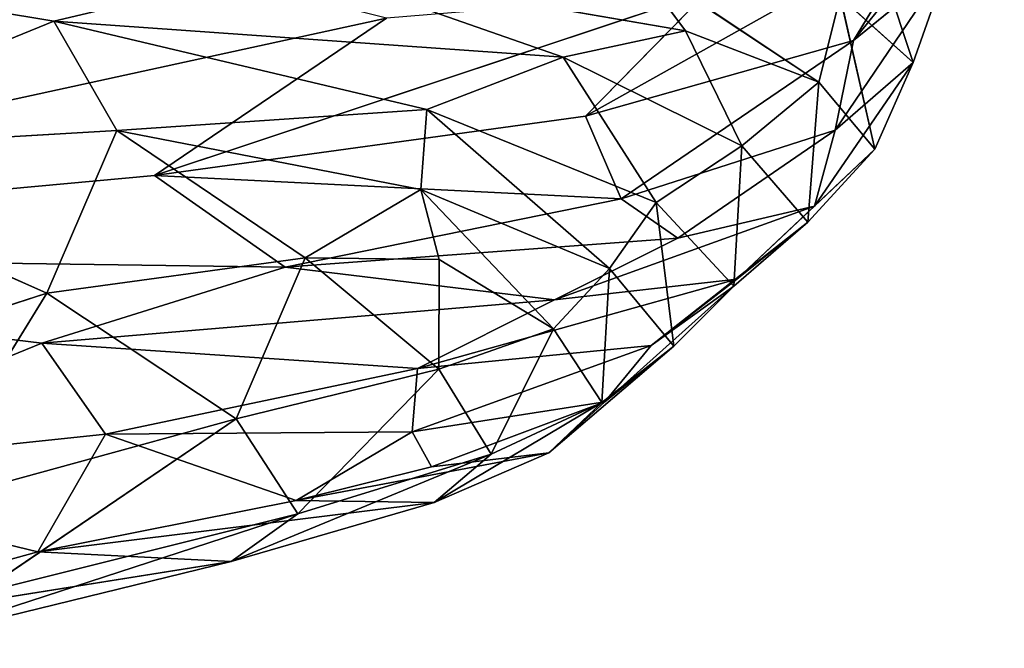
# Model space of a CAD drawing. Extents: x -305 to 305, y -272 to 299.
# Drawn here: x 195 to 215, y -251 to -237 of the extents above; entities that cross this region are included whole.
import ezdxf

# ---------------------------------------------------------------- set-up
doc = ezdxf.new("R2010")
doc.units = 0
doc.layers.get('0').update_dxf_attribs({"color": 13, "linetype": 'CONTINUOUS'})

# ---------------------------------------------------------------- blocks, each defined once
blk = doc.blocks.new('GRUPA_1')
for p, q in [((42.0708, 2.6419, 2.5948), (42.3843, 3.0305, 2.5981)), ((40.4096, 2.6824, 1.5209), (38.884, 2.936, 1.5427)), ((42.0818, 2.9371, 2.2002), (42.1952, 2.5967, 2.2505)), ((41.5138, 2.485, 2.7115), (42.2139, 2.877, 2.7625)), ((42.2139, 2.877, 2.7625), (42.0708, 2.6419, 2.5948)), ((41.6066, 2.8173, 1.8665), (41.9991, 2.5553, 1.9402)), ((41.722, 2.6623, 1.829), (41.6066, 2.8173, 1.8665)), ((40.9135, 2.8017, 1.6821), (40.4096, 2.6824, 1.5209)), ((40.9135, 2.8017, 1.6821), (41.4678, 2.6072, 1.6963)), ((41.722, 2.6623, 1.829), (40.9135, 2.8017, 1.6821)), ((42.0332, 2.4559, 2.4257), (42.2674, 2.8026, 2.4149)), ((42.0708, 2.6419, 2.5948), (42.2674, 2.8026, 2.4149)), ((42.1952, 2.5967, 2.2505), (42.2674, 2.8026, 2.4149)), ((41.7679, 2.744, 2.884), (40.6183, 2.3619, 2.7367)), ((41.7679, 2.744, 2.884), (41.5138, 2.485, 2.7115)), ((41.9991, 2.5553, 1.9402), (42.0434, 2.733, 2.06)), ((42.1952, 2.5967, 2.2505), (42.0434, 2.733, 2.06)), ((42.0434, 2.733, 2.06), (42.1155, 2.4163, 2.1057)), ((41.1009, 2.6884, 2.9605), (38.8554, 2.1992, 2.648)), ((39.7379, 2.4083, 1.2851), (40.4096, 2.6824, 1.5209)), ((41.1847, 2.4987, 1.5615), (40.4096, 2.6824, 1.5209)), ((40.4096, 2.6824, 1.5209), (40.5401, 2.4552, 1.3973)), ((41.4678, 2.6072, 1.6963), (40.4096, 2.6824, 1.5209)), ((40.6183, 2.3619, 2.7367), (41.1009, 2.6884, 2.9605)), ((41.4678, 2.6072, 1.6963), (41.722, 2.6623, 1.829)), ((41.722, 2.6623, 1.829), (41.9991, 2.5553, 1.9402)), ((41.722, 2.6623, 1.829), (41.8389, 2.4235, 1.8091)), ((41.5138, 2.485, 2.7115), (42.0708, 2.6419, 2.5948)), ((41.5881, 2.3131, 2.5403), (42.0708, 2.6419, 2.5948)), ((42.0708, 2.6419, 2.5948), (42.0332, 2.4559, 2.4257)), ((41.1847, 2.4987, 1.5615), (41.4678, 2.6072, 1.6963)), ((41.4678, 2.6072, 1.6963), (41.6611, 2.3053, 1.6883)), ((41.4678, 2.6072, 1.6963), (41.8389, 2.4235, 1.8091)), ((41.9898, 2.2977, 2.2782), (42.1952, 2.5967, 2.2505)), ((42.0332, 2.4559, 2.4257), (42.1952, 2.5967, 2.2505)), ((42.1155, 2.4163, 2.1057), (42.1952, 2.5967, 2.2505)), ((41.8389, 2.4235, 1.8091), (41.9991, 2.5553, 1.9402)), ((41.9991, 2.5553, 1.9402), (41.9762, 2.2649, 1.9817)), ((41.9991, 2.5553, 1.9402), (42.1155, 2.4163, 2.1057)), ((40.5401, 2.4552, 1.3973), (41.1847, 2.4987, 1.5615)), ((41.1721, 2.3328, 1.4707), (41.1847, 2.4987, 1.5615)), ((41.1847, 2.4987, 1.5615), (41.6611, 2.3053, 1.6883)), ((41.1847, 2.4987, 1.5615), (41.5642, 2.1685, 1.5996)), ((40.6183, 2.3619, 2.7367), (41.5138, 2.485, 2.7115)), ((41.5138, 2.485, 2.7115), (41.5881, 2.3131, 2.5403)), ((40.5401, 2.4552, 1.3973), (39.7379, 2.4083, 1.2851)), ((40.395, 2.1173, 1.2374), (40.5401, 2.4552, 1.3973)), ((40.5401, 2.4552, 1.3973), (40.9314, 2.1907, 1.3515)), ((41.1721, 2.3328, 1.4707), (40.5401, 2.4552, 1.3973)), ((41.5881, 2.3131, 2.5403), (42.0332, 2.4559, 2.4257)), ((41.7063, 2.2314, 2.4005), (42.0332, 2.4559, 2.4257)), ((42.0332, 2.4559, 2.4257), (41.9898, 2.2977, 2.2782)), ((41.6611, 2.3053, 1.6883), (41.8389, 2.4235, 1.8091)), ((41.8389, 2.4235, 1.8091), (41.822, 2.1319, 1.8717)), ((41.8289, 2.1463, 2.1748), (42.1155, 2.4163, 2.1057)), ((41.8389, 2.4235, 1.8091), (41.9762, 2.2649, 1.9817)), ((41.9762, 2.2649, 1.9817), (42.1155, 2.4163, 2.1057)), ((42.1155, 2.4163, 2.1057), (41.9898, 2.2977, 2.2782)), ((40.395, 2.1173, 1.2374), (39.7379, 2.4083, 1.2851)), ((38.8554, 2.1992, 2.648), (40.6183, 2.3619, 2.7367)), ((41.5881, 2.3131, 2.5403), (40.6183, 2.3619, 2.7367)), ((40.8902, 2.1708, 2.5486), (40.6183, 2.3619, 2.7367)), ((40.9314, 2.1907, 1.3515), (41.1721, 2.3328, 1.4707)), ((41.5642, 2.1685, 1.5996), (41.1721, 2.3328, 1.4707)), ((41.1721, 2.3328, 1.4707), (41.4473, 2.0431, 1.5193)), ((41.2099, 2.1871, 1.4383), (41.1721, 2.3328, 1.4707)), ((40.8902, 2.1708, 2.5486), (41.5881, 2.3131, 2.5403)), ((41.5881, 2.3131, 2.5403), (41.7063, 2.2314, 2.4005)), ((41.4494, 2.103, 2.37), (41.9898, 2.2977, 2.2782)), ((41.5642, 2.1685, 1.5996), (41.6611, 2.3053, 1.6883)), ((41.6611, 2.3053, 1.6883), (41.6979, 2.0066, 1.7693)), ((41.6611, 2.3053, 1.6883), (41.822, 2.1319, 1.8717)), ((41.9898, 2.2977, 2.2782), (41.7063, 2.2314, 2.4005)), ((41.9898, 2.2977, 2.2782), (41.8289, 2.1463, 2.1748)), ((41.6504, 2.0084, 2.0819), (41.9762, 2.2649, 1.9817)), ((41.822, 2.1319, 1.8717), (41.9762, 2.2649, 1.9817)), ((41.9762, 2.2649, 1.9817), (41.8289, 2.1463, 2.1748)), ((41.7063, 2.2314, 2.4005), (40.8902, 2.1708, 2.5486)), ((41.4494, 2.103, 2.37), (41.7063, 2.2314, 2.4005)), ((40.8902, 2.1708, 2.5486), (38.8554, 2.1992, 2.648)), ((40.3848, 2.0131, 2.455), (38.8554, 2.1992, 2.648)), ((40.395, 2.1173, 1.2374), (40.9314, 2.1907, 1.3515)), ((40.9314, 2.1907, 1.3515), (40.7882, 1.8559, 1.3082)), ((40.9314, 2.1907, 1.3515), (41.2095, 1.9591, 1.4239)), ((40.9314, 2.1907, 1.3515), (41.2099, 2.1871, 1.4383)), ((40.3848, 2.0131, 2.455), (40.8902, 2.1708, 2.5486)), ((41.4494, 2.103, 2.37), (40.8902, 2.1708, 2.5486)), ((41.2099, 2.1871, 1.4383), (41.2095, 1.9591, 1.4239)), ((41.2099, 2.1871, 1.4383), (41.4473, 2.0431, 1.5193)), ((41.4473, 2.0431, 1.5193), (41.5642, 2.1685, 1.5996)), ((41.5642, 2.1685, 1.5996), (41.5483, 1.8897, 1.6729)), ((41.6979, 2.0066, 1.7693), (41.5642, 2.1685, 1.5996)), ((41.1651, 1.9603, 2.2869), (41.8289, 2.1463, 2.1748)), ((41.8289, 2.1463, 2.1748), (41.4494, 2.103, 2.37)), ((41.5543, 1.8913, 1.9653), (41.822, 2.1319, 1.8717)), ((41.8289, 2.1463, 2.1748), (41.6504, 2.0084, 2.0819)), ((41.6504, 2.0084, 2.0819), (41.822, 2.1319, 1.8717)), ((41.6979, 2.0066, 1.7693), (41.822, 2.1319, 1.8717)), ((39.6648, 1.8818, 1.0715), (40.395, 2.1173, 1.2374)), ((40.395, 2.1173, 1.2374), (40.1211, 1.673, 1.167)), ((40.395, 2.1173, 1.2374), (40.7882, 1.8559, 1.3082)), ((41.4494, 2.103, 2.37), (40.3848, 2.0131, 2.455)), ((41.4494, 2.103, 2.37), (41.1651, 1.9603, 2.2869)), ((41.2095, 1.9591, 1.4239), (41.4473, 2.0431, 1.5193)), ((41.4473, 2.0431, 1.5193), (41.3178, 1.7822, 1.581)), ((41.4473, 2.0431, 1.5193), (41.5483, 1.8897, 1.6729)), ((40.3848, 2.0131, 2.455), (39.7139, 1.7395, 2.2196)), ((40.517, 1.8242, 2.2638), (40.3848, 2.0131, 2.455)), ((41.1651, 1.9603, 2.2869), (40.3848, 2.0131, 2.455)), ((41.1539, 1.8285, 2.1444), (41.6504, 2.0084, 2.0819)), ((41.1651, 1.9603, 2.2869), (41.6504, 2.0084, 2.0819)), ((41.4381, 1.7855, 1.8571), (41.6979, 2.0066, 1.7693)), ((41.5483, 1.8897, 1.6729), (41.6979, 2.0066, 1.7693)), ((41.6504, 2.0084, 2.0819), (41.5543, 1.8913, 1.9653)), ((41.5543, 1.8913, 1.9653), (41.6979, 2.0066, 1.7693)), ((41.1651, 1.9603, 2.2869), (40.517, 1.8242, 2.2638)), ((40.7882, 1.8559, 1.3082), (41.2095, 1.9591, 1.4239)), ((41.2095, 1.9591, 1.4239), (40.9163, 1.6584, 1.4716)), ((41.1651, 1.9603, 2.2869), (41.1539, 1.8285, 2.1444)), ((41.2095, 1.9591, 1.4239), (41.3178, 1.7822, 1.581)), ((41.1539, 1.8285, 2.1444), (41.5543, 1.8913, 1.9653)), ((41.1944, 1.756, 2.0098), (41.5543, 1.8913, 1.9653)), ((41.1996, 1.6818, 1.7896), (41.5483, 1.8897, 1.6729)), ((41.3178, 1.7822, 1.581), (41.5483, 1.8897, 1.6729)), ((41.5543, 1.8913, 1.9653), (41.4381, 1.7855, 1.8571)), ((41.5483, 1.8897, 1.6729), (41.4381, 1.7855, 1.8571)), ((40.1211, 1.673, 1.167), (40.7882, 1.8559, 1.3082)), ((40.7882, 1.8559, 1.3082), (40.2536, 1.4929, 1.3222)), ((40.7882, 1.8559, 1.3082), (40.9163, 1.6584, 1.4716)), ((39.7139, 1.7395, 2.2196), (40.517, 1.8242, 2.2638)), ((40.517, 1.8242, 2.2638), (40.376, 1.5792, 1.9631)), ((40.517, 1.8242, 2.2638), (41.1539, 1.8285, 2.1444)), ((40.9132, 1.6864, 2.0252), (40.517, 1.8242, 2.2638)), ((41.1539, 1.8285, 2.1444), (40.9132, 1.6864, 2.0252)), ((41.1539, 1.8285, 2.1444), (41.1944, 1.756, 2.0098)), ((40.7778, 1.5592, 1.7018), (41.3178, 1.7822, 1.581)), ((40.9132, 1.6864, 2.0252), (41.4381, 1.7855, 1.8571)), ((40.9163, 1.6584, 1.4716), (41.3178, 1.7822, 1.581)), ((41.4381, 1.7855, 1.8571), (41.1944, 1.756, 2.0098)), ((41.4381, 1.7855, 1.8571), (41.1996, 1.6818, 1.7896)), ((41.3178, 1.7822, 1.581), (41.1996, 1.6818, 1.7896)), ((40.376, 1.5792, 1.9631), (39.7139, 1.7395, 2.2196)), ((41.1944, 1.756, 2.0098), (40.9132, 1.6864, 2.0252)), ((40.9132, 1.6864, 2.0252), (40.376, 1.5792, 1.9631)), ((40.376, 1.5792, 1.9631), (41.1996, 1.6818, 1.7896)), ((41.1996, 1.6818, 1.7896), (40.7778, 1.5592, 1.7018)), ((41.1996, 1.6818, 1.7896), (40.9132, 1.6864, 2.0252)), ((40.112, 1.3965, 1.5332), (40.9163, 1.6584, 1.4716)), ((40.2536, 1.4929, 1.3222), (40.9163, 1.6584, 1.4716)), ((40.7778, 1.5592, 1.7018), (40.9163, 1.6584, 1.4716)), ((40.376, 1.5792, 1.9631), (39.6484, 1.3789, 1.7464)), ((40.376, 1.5792, 1.9631), (40.7778, 1.5592, 1.7018)), ((39.6484, 1.3789, 1.7464), (40.7778, 1.5592, 1.7018)), ((40.7778, 1.5592, 1.7018), (40.112, 1.3965, 1.5332))]:
    blk.add_line(p, q)
mesh = blk.add_polyface()
corners = [(40.4013, 2.8645, 3.1099), (37.7847, 3.1966, 3.2619), (38.8554, 2.1992, 2.648)]
mesh.append_faces([[corners[k] for k in face] for face in [(0, 1, 2)]])
mesh = blk.add_polyface()
corners = [(42.3843, 3.0305, 2.5981), (42.2139, 2.877, 2.7625), (42.0708, 2.6419, 2.5948)]
mesh.append_faces([[corners[k] for k in face] for face in [(0, 1, 2)]])
mesh = blk.add_polyface()
corners = [(42.3843, 3.0305, 2.5981), (42.0708, 2.6419, 2.5948), (42.2674, 2.8026, 2.4149)]
mesh.append_faces([[corners[k] for k in face] for face in [(0, 1, 2)]])
mesh = blk.add_polyface()
corners = [(40.4096, 2.6824, 1.5209), (39.7379, 2.4083, 1.2851), (38.884, 2.936, 1.5427)]
mesh.append_faces([[corners[k] for k in face] for face in [(0, 1, 2)]])
mesh = blk.add_polyface()
corners = [(40.9135, 2.8017, 1.6821), (40.4096, 2.6824, 1.5209), (38.884, 2.936, 1.5427)]
mesh.append_faces([[corners[k] for k in face] for face in [(0, 1, 2)]])
mesh = blk.add_polyface()
corners = [(42.0818, 2.9371, 2.2002), (42.1952, 2.5967, 2.2505), (42.0434, 2.733, 2.06)]
mesh.append_faces([[corners[k] for k in face] for face in [(0, 1, 2)]])
mesh = blk.add_polyface()
corners = [(42.0818, 2.9371, 2.2002), (42.2674, 2.8026, 2.4149), (42.1952, 2.5967, 2.2505)]
mesh.append_faces([[corners[k] for k in face] for face in [(0, 1, 2)]])
mesh = blk.add_polyface()
corners = [(41.1009, 2.6884, 2.9605), (40.4013, 2.8645, 3.1099), (38.8554, 2.1992, 2.648)]
mesh.append_faces([[corners[k] for k in face] for face in [(0, 1, 2)]])
mesh = blk.add_polyface()
corners = [(42.2139, 2.877, 2.7625), (41.5138, 2.485, 2.7115), (42.0708, 2.6419, 2.5948)]
mesh.append_faces([[corners[k] for k in face] for face in [(0, 1, 2)]])
mesh = blk.add_polyface()
corners = [(41.7679, 2.744, 2.884), (41.5138, 2.485, 2.7115), (42.2139, 2.877, 2.7625)]
mesh.append_faces([[corners[k] for k in face] for face in [(0, 1, 2)]])
mesh = blk.add_polyface()
corners = [(41.722, 2.6623, 1.829), (40.9135, 2.8017, 1.6821), (41.6066, 2.8173, 1.8665)]
mesh.append_faces([[corners[k] for k in face] for face in [(0, 1, 2)]])
mesh = blk.add_polyface()
corners = [(42.0434, 2.733, 2.06), (41.9991, 2.5553, 1.9402), (41.6066, 2.8173, 1.8665)]
mesh.append_faces([[corners[k] for k in face] for face in [(0, 1, 2)]])
mesh = blk.add_polyface()
corners = [(41.9991, 2.5553, 1.9402), (41.722, 2.6623, 1.829), (41.6066, 2.8173, 1.8665)]
mesh.append_faces([[corners[k] for k in face] for face in [(0, 1, 2)]])
mesh = blk.add_polyface()
corners = [(41.4678, 2.6072, 1.6963), (40.4096, 2.6824, 1.5209), (40.9135, 2.8017, 1.6821)]
mesh.append_faces([[corners[k] for k in face] for face in [(0, 1, 2)]])
mesh = blk.add_polyface()
corners = [(41.722, 2.6623, 1.829), (41.4678, 2.6072, 1.6963), (40.9135, 2.8017, 1.6821)]
mesh.append_faces([[corners[k] for k in face] for face in [(0, 1, 2)]])
mesh = blk.add_polyface()
corners = [(42.2674, 2.8026, 2.4149), (42.0332, 2.4559, 2.4257), (42.1952, 2.5967, 2.2505)]
mesh.append_faces([[corners[k] for k in face] for face in [(0, 1, 2)]])
mesh = blk.add_polyface()
corners = [(42.2674, 2.8026, 2.4149), (42.0708, 2.6419, 2.5948), (42.0332, 2.4559, 2.4257)]
mesh.append_faces([[corners[k] for k in face] for face in [(0, 1, 2)]])
mesh = blk.add_polyface()
corners = [(41.7679, 2.744, 2.884), (41.1009, 2.6884, 2.9605), (40.6183, 2.3619, 2.7367)]
mesh.append_faces([[corners[k] for k in face] for face in [(0, 1, 2)]])
mesh = blk.add_polyface()
corners = [(41.7679, 2.744, 2.884), (40.6183, 2.3619, 2.7367), (41.5138, 2.485, 2.7115)]
mesh.append_faces([[corners[k] for k in face] for face in [(0, 1, 2)]])
mesh = blk.add_polyface()
corners = [(42.0434, 2.733, 2.06), (42.1155, 2.4163, 2.1057), (41.9991, 2.5553, 1.9402)]
mesh.append_faces([[corners[k] for k in face] for face in [(0, 1, 2)]])
mesh = blk.add_polyface()
corners = [(42.0434, 2.733, 2.06), (42.1952, 2.5967, 2.2505), (42.1155, 2.4163, 2.1057)]
mesh.append_faces([[corners[k] for k in face] for face in [(0, 1, 2)]])
mesh = blk.add_polyface()
corners = [(41.1009, 2.6884, 2.9605), (38.8554, 2.1992, 2.648), (40.6183, 2.3619, 2.7367)]
mesh.append_faces([[corners[k] for k in face] for face in [(0, 1, 2)]])
mesh = blk.add_polyface()
corners = [(40.5401, 2.4552, 1.3973), (39.7379, 2.4083, 1.2851), (40.4096, 2.6824, 1.5209)]
mesh.append_faces([[corners[k] for k in face] for face in [(0, 1, 2)]])
mesh = blk.add_polyface()
corners = [(41.4678, 2.6072, 1.6963), (41.1847, 2.4987, 1.5615), (40.4096, 2.6824, 1.5209)]
mesh.append_faces([[corners[k] for k in face] for face in [(0, 1, 2)]])
mesh = blk.add_polyface()
corners = [(41.1847, 2.4987, 1.5615), (40.5401, 2.4552, 1.3973), (40.4096, 2.6824, 1.5209)]
mesh.append_faces([[corners[k] for k in face] for face in [(0, 1, 2)]])
mesh = blk.add_polyface()
corners = [(41.8389, 2.4235, 1.8091), (41.4678, 2.6072, 1.6963), (41.722, 2.6623, 1.829)]
mesh.append_faces([[corners[k] for k in face] for face in [(0, 1, 2)]])
mesh = blk.add_polyface()
corners = [(41.9991, 2.5553, 1.9402), (41.8389, 2.4235, 1.8091), (41.722, 2.6623, 1.829)]
mesh.append_faces([[corners[k] for k in face] for face in [(0, 1, 2)]])
mesh = blk.add_polyface()
corners = [(42.0708, 2.6419, 2.5948), (41.5138, 2.485, 2.7115), (41.5881, 2.3131, 2.5403)]
mesh.append_faces([[corners[k] for k in face] for face in [(0, 1, 2)]])
mesh = blk.add_polyface()
corners = [(42.0708, 2.6419, 2.5948), (41.5881, 2.3131, 2.5403), (42.0332, 2.4559, 2.4257)]
mesh.append_faces([[corners[k] for k in face] for face in [(0, 1, 2)]])
mesh = blk.add_polyface()
corners = [(41.6611, 2.3053, 1.6883), (41.1847, 2.4987, 1.5615), (41.4678, 2.6072, 1.6963)]
mesh.append_faces([[corners[k] for k in face] for face in [(0, 1, 2)]])
mesh = blk.add_polyface()
corners = [(41.8389, 2.4235, 1.8091), (41.6611, 2.3053, 1.6883), (41.4678, 2.6072, 1.6963)]
mesh.append_faces([[corners[k] for k in face] for face in [(0, 1, 2)]])
mesh = blk.add_polyface()
corners = [(42.1952, 2.5967, 2.2505), (41.9898, 2.2977, 2.2782), (42.1155, 2.4163, 2.1057)]
mesh.append_faces([[corners[k] for k in face] for face in [(0, 1, 2)]])
mesh = blk.add_polyface()
corners = [(42.1952, 2.5967, 2.2505), (42.0332, 2.4559, 2.4257), (41.9898, 2.2977, 2.2782)]
mesh.append_faces([[corners[k] for k in face] for face in [(0, 1, 2)]])
mesh = blk.add_polyface()
corners = [(41.9991, 2.5553, 1.9402), (41.9762, 2.2649, 1.9817), (41.8389, 2.4235, 1.8091)]
mesh.append_faces([[corners[k] for k in face] for face in [(0, 1, 2)]])
mesh = blk.add_polyface()
corners = [(41.9991, 2.5553, 1.9402), (42.1155, 2.4163, 2.1057), (41.9762, 2.2649, 1.9817)]
mesh.append_faces([[corners[k] for k in face] for face in [(0, 1, 2)]])
mesh = blk.add_polyface()
corners = [(41.1847, 2.4987, 1.5615), (41.1721, 2.3328, 1.4707), (40.5401, 2.4552, 1.3973)]
mesh.append_faces([[corners[k] for k in face] for face in [(0, 1, 2)]])
mesh = blk.add_polyface()
corners = [(41.5642, 2.1685, 1.5996), (41.1721, 2.3328, 1.4707), (41.1847, 2.4987, 1.5615)]
mesh.append_faces([[corners[k] for k in face] for face in [(0, 1, 2)]])
mesh = blk.add_polyface()
corners = [(41.6611, 2.3053, 1.6883), (41.5642, 2.1685, 1.5996), (41.1847, 2.4987, 1.5615)]
mesh.append_faces([[corners[k] for k in face] for face in [(0, 1, 2)]])
mesh = blk.add_polyface()
corners = [(41.5881, 2.3131, 2.5403), (41.5138, 2.485, 2.7115), (40.6183, 2.3619, 2.7367)]
mesh.append_faces([[corners[k] for k in face] for face in [(0, 1, 2)]])
mesh = blk.add_polyface()
corners = [(40.5401, 2.4552, 1.3973), (40.395, 2.1173, 1.2374), (39.7379, 2.4083, 1.2851)]
mesh.append_faces([[corners[k] for k in face] for face in [(0, 1, 2)]])
mesh = blk.add_polyface()
corners = [(40.9314, 2.1907, 1.3515), (40.395, 2.1173, 1.2374), (40.5401, 2.4552, 1.3973)]
mesh.append_faces([[corners[k] for k in face] for face in [(0, 1, 2)]])
mesh = blk.add_polyface()
corners = [(41.1721, 2.3328, 1.4707), (40.9314, 2.1907, 1.3515), (40.5401, 2.4552, 1.3973)]
mesh.append_faces([[corners[k] for k in face] for face in [(0, 1, 2)]])
mesh = blk.add_polyface()
corners = [(42.0332, 2.4559, 2.4257), (41.5881, 2.3131, 2.5403), (41.7063, 2.2314, 2.4005)]
mesh.append_faces([[corners[k] for k in face] for face in [(0, 1, 2)]])
mesh = blk.add_polyface()
corners = [(42.0332, 2.4559, 2.4257), (41.7063, 2.2314, 2.4005), (41.9898, 2.2977, 2.2782)]
mesh.append_faces([[corners[k] for k in face] for face in [(0, 1, 2)]])
mesh = blk.add_polyface()
corners = [(41.8389, 2.4235, 1.8091), (41.822, 2.1319, 1.8717), (41.6611, 2.3053, 1.6883)]
mesh.append_faces([[corners[k] for k in face] for face in [(0, 1, 2)]])
mesh = blk.add_polyface()
corners = [(41.9762, 2.2649, 1.9817), (41.822, 2.1319, 1.8717), (41.8389, 2.4235, 1.8091)]
mesh.append_faces([[corners[k] for k in face] for face in [(0, 1, 2)]])
mesh = blk.add_polyface()
corners = [(41.8289, 2.1463, 2.1748), (41.9762, 2.2649, 1.9817), (42.1155, 2.4163, 2.1057)]
mesh.append_faces([[corners[k] for k in face] for face in [(0, 1, 2)]])
mesh = blk.add_polyface()
corners = [(41.9898, 2.2977, 2.2782), (41.8289, 2.1463, 2.1748), (42.1155, 2.4163, 2.1057)]
mesh.append_faces([[corners[k] for k in face] for face in [(0, 1, 2)]])
mesh = blk.add_polyface()
corners = [(40.395, 2.1173, 1.2374), (39.6648, 1.8818, 1.0715), (39.7379, 2.4083, 1.2851)]
mesh.append_faces([[corners[k] for k in face] for face in [(0, 1, 2)]])
mesh = blk.add_polyface()
corners = [(40.8902, 2.1708, 2.5486), (40.6183, 2.3619, 2.7367), (38.8554, 2.1992, 2.648)]
mesh.append_faces([[corners[k] for k in face] for face in [(0, 1, 2)]])
mesh = blk.add_polyface()
corners = [(41.5881, 2.3131, 2.5403), (40.6183, 2.3619, 2.7367), (40.8902, 2.1708, 2.5486)]
mesh.append_faces([[corners[k] for k in face] for face in [(0, 1, 2)]])
mesh = blk.add_polyface()
corners = [(41.2099, 2.1871, 1.4383), (40.9314, 2.1907, 1.3515), (41.1721, 2.3328, 1.4707)]
mesh.append_faces([[corners[k] for k in face] for face in [(0, 1, 2)]])
mesh = blk.add_polyface()
corners = [(41.5642, 2.1685, 1.5996), (41.4473, 2.0431, 1.5193), (41.1721, 2.3328, 1.4707)]
mesh.append_faces([[corners[k] for k in face] for face in [(0, 1, 2)]])
mesh = blk.add_polyface()
corners = [(41.4473, 2.0431, 1.5193), (41.2099, 2.1871, 1.4383), (41.1721, 2.3328, 1.4707)]
mesh.append_faces([[corners[k] for k in face] for face in [(0, 1, 2)]])
mesh = blk.add_polyface()
corners = [(40.8902, 2.1708, 2.5486), (41.7063, 2.2314, 2.4005), (41.5881, 2.3131, 2.5403)]
mesh.append_faces([[corners[k] for k in face] for face in [(0, 1, 2)]])
mesh = blk.add_polyface()
corners = [(41.4494, 2.103, 2.37), (41.8289, 2.1463, 2.1748), (41.9898, 2.2977, 2.2782)]
mesh.append_faces([[corners[k] for k in face] for face in [(0, 1, 2)]])
mesh = blk.add_polyface()
corners = [(41.7063, 2.2314, 2.4005), (41.4494, 2.103, 2.37), (41.9898, 2.2977, 2.2782)]
mesh.append_faces([[corners[k] for k in face] for face in [(0, 1, 2)]])
mesh = blk.add_polyface()
corners = [(41.6611, 2.3053, 1.6883), (41.6979, 2.0066, 1.7693), (41.5642, 2.1685, 1.5996)]
mesh.append_faces([[corners[k] for k in face] for face in [(0, 1, 2)]])
mesh = blk.add_polyface()
corners = [(41.822, 2.1319, 1.8717), (41.6979, 2.0066, 1.7693), (41.6611, 2.3053, 1.6883)]
mesh.append_faces([[corners[k] for k in face] for face in [(0, 1, 2)]])
mesh = blk.add_polyface()
corners = [(41.8289, 2.1463, 2.1748), (41.6504, 2.0084, 2.0819), (41.9762, 2.2649, 1.9817)]
mesh.append_faces([[corners[k] for k in face] for face in [(0, 1, 2)]])
mesh = blk.add_polyface()
corners = [(41.6504, 2.0084, 2.0819), (41.822, 2.1319, 1.8717), (41.9762, 2.2649, 1.9817)]
mesh.append_faces([[corners[k] for k in face] for face in [(0, 1, 2)]])
mesh = blk.add_polyface()
corners = [(41.7063, 2.2314, 2.4005), (40.8902, 2.1708, 2.5486), (41.4494, 2.103, 2.37)]
mesh.append_faces([[corners[k] for k in face] for face in [(0, 1, 2)]])
mesh = blk.add_polyface()
corners = [(40.8902, 2.1708, 2.5486), (38.8554, 2.1992, 2.648), (40.3848, 2.0131, 2.455)]
mesh.append_faces([[corners[k] for k in face] for face in [(0, 1, 2)]])
mesh = blk.add_polyface()
corners = [(40.3848, 2.0131, 2.455), (38.8554, 2.1992, 2.648), (39.7139, 1.7395, 2.2196)]
mesh.append_faces([[corners[k] for k in face] for face in [(0, 1, 2)]])
mesh = blk.add_polyface()
corners = [(40.9314, 2.1907, 1.3515), (40.7882, 1.8559, 1.3082), (40.395, 2.1173, 1.2374)]
mesh.append_faces([[corners[k] for k in face] for face in [(0, 1, 2)]])
mesh = blk.add_polyface()
corners = [(41.2095, 1.9591, 1.4239), (40.7882, 1.8559, 1.3082), (40.9314, 2.1907, 1.3515)]
mesh.append_faces([[corners[k] for k in face] for face in [(0, 1, 2)]])
mesh = blk.add_polyface()
corners = [(41.2099, 2.1871, 1.4383), (41.2095, 1.9591, 1.4239), (40.9314, 2.1907, 1.3515)]
mesh.append_faces([[corners[k] for k in face] for face in [(0, 1, 2)]])
mesh = blk.add_polyface()
corners = [(40.8902, 2.1708, 2.5486), (40.3848, 2.0131, 2.455), (41.4494, 2.103, 2.37)]
mesh.append_faces([[corners[k] for k in face] for face in [(0, 1, 2)]])
mesh = blk.add_polyface()
corners = [(41.4473, 2.0431, 1.5193), (41.2095, 1.9591, 1.4239), (41.2099, 2.1871, 1.4383)]
mesh.append_faces([[corners[k] for k in face] for face in [(0, 1, 2)]])
mesh = blk.add_polyface()
corners = [(41.5642, 2.1685, 1.5996), (41.5483, 1.8897, 1.6729), (41.4473, 2.0431, 1.5193)]
mesh.append_faces([[corners[k] for k in face] for face in [(0, 1, 2)]])
mesh = blk.add_polyface()
corners = [(41.6979, 2.0066, 1.7693), (41.5483, 1.8897, 1.6729), (41.5642, 2.1685, 1.5996)]
mesh.append_faces([[corners[k] for k in face] for face in [(0, 1, 2)]])
mesh = blk.add_polyface()
corners = [(41.4494, 2.103, 2.37), (41.1651, 1.9603, 2.2869), (41.8289, 2.1463, 2.1748)]
mesh.append_faces([[corners[k] for k in face] for face in [(0, 1, 2)]])
mesh = blk.add_polyface()
corners = [(41.1651, 1.9603, 2.2869), (41.6504, 2.0084, 2.0819), (41.8289, 2.1463, 2.1748)]
mesh.append_faces([[corners[k] for k in face] for face in [(0, 1, 2)]])
mesh = blk.add_polyface()
corners = [(41.6504, 2.0084, 2.0819), (41.5543, 1.8913, 1.9653), (41.822, 2.1319, 1.8717)]
mesh.append_faces([[corners[k] for k in face] for face in [(0, 1, 2)]])
mesh = blk.add_polyface()
corners = [(41.5543, 1.8913, 1.9653), (41.6979, 2.0066, 1.7693), (41.822, 2.1319, 1.8717)]
mesh.append_faces([[corners[k] for k in face] for face in [(0, 1, 2)]])
mesh = blk.add_polyface()
corners = [(40.395, 2.1173, 1.2374), (40.1211, 1.673, 1.167), (39.6648, 1.8818, 1.0715)]
mesh.append_faces([[corners[k] for k in face] for face in [(0, 1, 2)]])
mesh = blk.add_polyface()
corners = [(40.7882, 1.8559, 1.3082), (40.1211, 1.673, 1.167), (40.395, 2.1173, 1.2374)]
mesh.append_faces([[corners[k] for k in face] for face in [(0, 1, 2)]])
mesh = blk.add_polyface()
corners = [(41.4494, 2.103, 2.37), (40.3848, 2.0131, 2.455), (41.1651, 1.9603, 2.2869)]
mesh.append_faces([[corners[k] for k in face] for face in [(0, 1, 2)]])
mesh = blk.add_polyface()
corners = [(41.4473, 2.0431, 1.5193), (41.3178, 1.7822, 1.581), (41.2095, 1.9591, 1.4239)]
mesh.append_faces([[corners[k] for k in face] for face in [(0, 1, 2)]])
mesh = blk.add_polyface()
corners = [(41.5483, 1.8897, 1.6729), (41.3178, 1.7822, 1.581), (41.4473, 2.0431, 1.5193)]
mesh.append_faces([[corners[k] for k in face] for face in [(0, 1, 2)]])
mesh = blk.add_polyface()
corners = [(40.517, 1.8242, 2.2638), (40.3848, 2.0131, 2.455), (39.7139, 1.7395, 2.2196)]
mesh.append_faces([[corners[k] for k in face] for face in [(0, 1, 2)]])
mesh = blk.add_polyface()
corners = [(41.1651, 1.9603, 2.2869), (40.3848, 2.0131, 2.455), (40.517, 1.8242, 2.2638)]
mesh.append_faces([[corners[k] for k in face] for face in [(0, 1, 2)]])
mesh = blk.add_polyface()
corners = [(41.1651, 1.9603, 2.2869), (41.1539, 1.8285, 2.1444), (41.6504, 2.0084, 2.0819)]
mesh.append_faces([[corners[k] for k in face] for face in [(0, 1, 2)]])
mesh = blk.add_polyface()
corners = [(41.1539, 1.8285, 2.1444), (41.5543, 1.8913, 1.9653), (41.6504, 2.0084, 2.0819)]
mesh.append_faces([[corners[k] for k in face] for face in [(0, 1, 2)]])
mesh = blk.add_polyface()
corners = [(41.4381, 1.7855, 1.8571), (41.5483, 1.8897, 1.6729), (41.6979, 2.0066, 1.7693)]
mesh.append_faces([[corners[k] for k in face] for face in [(0, 1, 2)]])
mesh = blk.add_polyface()
corners = [(41.5543, 1.8913, 1.9653), (41.4381, 1.7855, 1.8571), (41.6979, 2.0066, 1.7693)]
mesh.append_faces([[corners[k] for k in face] for face in [(0, 1, 2)]])
mesh = blk.add_polyface()
corners = [(41.1651, 1.9603, 2.2869), (40.517, 1.8242, 2.2638), (41.1539, 1.8285, 2.1444)]
mesh.append_faces([[corners[k] for k in face] for face in [(0, 1, 2)]])
mesh = blk.add_polyface()
corners = [(41.2095, 1.9591, 1.4239), (40.9163, 1.6584, 1.4716), (40.7882, 1.8559, 1.3082)]
mesh.append_faces([[corners[k] for k in face] for face in [(0, 1, 2)]])
mesh = blk.add_polyface()
corners = [(41.3178, 1.7822, 1.581), (40.9163, 1.6584, 1.4716), (41.2095, 1.9591, 1.4239)]
mesh.append_faces([[corners[k] for k in face] for face in [(0, 1, 2)]])
mesh = blk.add_polyface()
corners = [(41.1539, 1.8285, 2.1444), (41.1944, 1.756, 2.0098), (41.5543, 1.8913, 1.9653)]
mesh.append_faces([[corners[k] for k in face] for face in [(0, 1, 2)]])
mesh = blk.add_polyface()
corners = [(41.1944, 1.756, 2.0098), (41.4381, 1.7855, 1.8571), (41.5543, 1.8913, 1.9653)]
mesh.append_faces([[corners[k] for k in face] for face in [(0, 1, 2)]])
mesh = blk.add_polyface()
corners = [(41.1996, 1.6818, 1.7896), (41.3178, 1.7822, 1.581), (41.5483, 1.8897, 1.6729)]
mesh.append_faces([[corners[k] for k in face] for face in [(0, 1, 2)]])
mesh = blk.add_polyface()
corners = [(41.4381, 1.7855, 1.8571), (41.1996, 1.6818, 1.7896), (41.5483, 1.8897, 1.6729)]
mesh.append_faces([[corners[k] for k in face] for face in [(0, 1, 2)]])
mesh = blk.add_polyface()
corners = [(40.7882, 1.8559, 1.3082), (40.2536, 1.4929, 1.3222), (40.1211, 1.673, 1.167)]
mesh.append_faces([[corners[k] for k in face] for face in [(0, 1, 2)]])
mesh = blk.add_polyface()
corners = [(40.9163, 1.6584, 1.4716), (40.2536, 1.4929, 1.3222), (40.7882, 1.8559, 1.3082)]
mesh.append_faces([[corners[k] for k in face] for face in [(0, 1, 2)]])
mesh = blk.add_polyface()
corners = [(40.517, 1.8242, 2.2638), (39.7139, 1.7395, 2.2196), (40.376, 1.5792, 1.9631)]
mesh.append_faces([[corners[k] for k in face] for face in [(0, 1, 2)]])
mesh = blk.add_polyface()
corners = [(40.517, 1.8242, 2.2638), (40.376, 1.5792, 1.9631), (40.9132, 1.6864, 2.0252)]
mesh.append_faces([[corners[k] for k in face] for face in [(0, 1, 2)]])
mesh = blk.add_polyface()
corners = [(40.517, 1.8242, 2.2638), (40.9132, 1.6864, 2.0252), (41.1539, 1.8285, 2.1444)]
mesh.append_faces([[corners[k] for k in face] for face in [(0, 1, 2)]])
mesh = blk.add_polyface()
corners = [(41.1539, 1.8285, 2.1444), (40.9132, 1.6864, 2.0252), (41.1944, 1.756, 2.0098)]
mesh.append_faces([[corners[k] for k in face] for face in [(0, 1, 2)]])
mesh = blk.add_polyface()
corners = [(41.1996, 1.6818, 1.7896), (40.7778, 1.5592, 1.7018), (41.3178, 1.7822, 1.581)]
mesh.append_faces([[corners[k] for k in face] for face in [(0, 1, 2)]])
mesh = blk.add_polyface()
corners = [(40.7778, 1.5592, 1.7018), (40.9163, 1.6584, 1.4716), (41.3178, 1.7822, 1.581)]
mesh.append_faces([[corners[k] for k in face] for face in [(0, 1, 2)]])
mesh = blk.add_polyface()
corners = [(40.9132, 1.6864, 2.0252), (41.1996, 1.6818, 1.7896), (41.4381, 1.7855, 1.8571)]
mesh.append_faces([[corners[k] for k in face] for face in [(0, 1, 2)]])
mesh = blk.add_polyface()
corners = [(40.9132, 1.6864, 2.0252), (41.4381, 1.7855, 1.8571), (41.1944, 1.756, 2.0098)]
mesh.append_faces([[corners[k] for k in face] for face in [(0, 1, 2)]])
mesh = blk.add_polyface()
corners = [(39.7139, 1.7395, 2.2196), (39.6484, 1.3789, 1.7464), (40.376, 1.5792, 1.9631)]
mesh.append_faces([[corners[k] for k in face] for face in [(0, 1, 2)]])
mesh = blk.add_polyface()
corners = [(40.9132, 1.6864, 2.0252), (40.376, 1.5792, 1.9631), (41.1996, 1.6818, 1.7896)]
mesh.append_faces([[corners[k] for k in face] for face in [(0, 1, 2)]])
mesh = blk.add_polyface()
corners = [(40.376, 1.5792, 1.9631), (40.7778, 1.5592, 1.7018), (41.1996, 1.6818, 1.7896)]
mesh.append_faces([[corners[k] for k in face] for face in [(0, 1, 2)]])
mesh = blk.add_polyface()
corners = [(40.7778, 1.5592, 1.7018), (40.112, 1.3965, 1.5332), (40.9163, 1.6584, 1.4716)]
mesh.append_faces([[corners[k] for k in face] for face in [(0, 1, 2)]])
mesh = blk.add_polyface()
corners = [(40.112, 1.3965, 1.5332), (40.2536, 1.4929, 1.3222), (40.9163, 1.6584, 1.4716)]
mesh.append_faces([[corners[k] for k in face] for face in [(0, 1, 2)]])
mesh = blk.add_polyface()
corners = [(40.376, 1.5792, 1.9631), (39.6484, 1.3789, 1.7464), (40.7778, 1.5592, 1.7018)]
mesh.append_faces([[corners[k] for k in face] for face in [(0, 1, 2)]])
mesh = blk.add_polyface()
corners = [(39.6484, 1.3789, 1.7464), (40.112, 1.3965, 1.5332), (40.7778, 1.5592, 1.7018)]
mesh.append_faces([[corners[k] for k in face] for face in [(0, 1, 2)]])

msp = doc.modelspace()

# ---------------------------------------------------------------- block references
at = {"color": 7, "xscale": 10.18825890039313, "yscale": 10.18825890039313, "zscale": 10.18825890039313}
msp.add_blockref('GRUPA_1', (-216.439, -264.716, 413.942), dxfattribs=at)

doc.saveas('drawing.dxf')
